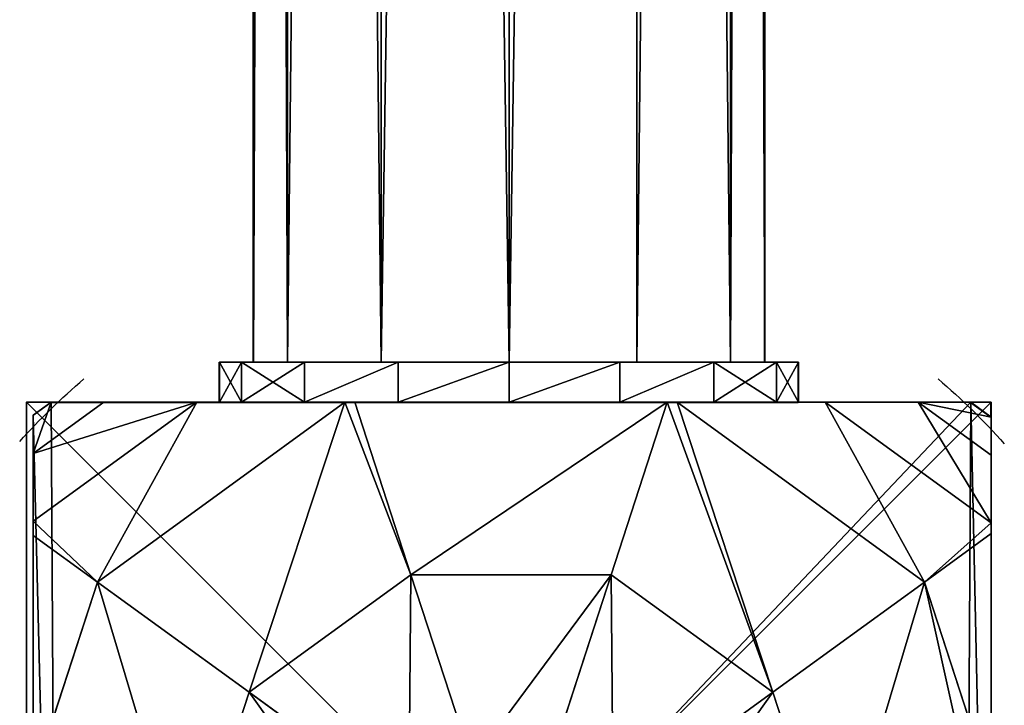
# Model space of a CAD drawing. Units: centimetres. Extents: x -462 to 463, y -196 to 193.
# Drawn here: x -310 to -301, y -40 to -34 of the extents above; entities that cross this region are included whole.
import ezdxf

# ---------------------------------------------------------------- set-up
doc = ezdxf.new("R2010")
doc.units = ezdxf.units.CM
doc.header["$LTSCALE"] = 2.54
doc.layers.get('0').update_dxf_attribs({"true_color": 0xffffff})
doc.layers.add('C11', color=7, linetype='Continuous', true_color=0x664400)
doc.layers.add('VP-EQ', color=7, linetype='Continuous', true_color=0x8a3492)

# ---------------------------------------------------------------- blocks, each defined once
blk = doc.blocks.new('Grupuj_18')
at = {"color": 0}
for p, q in [((0, 4.8, 12.6), (0, 4.8, 2.4)), ((0.5, 4.8, 2.4), (0, 4.8, 2.4)), ((0, 4.8, 12.6), (0, 4.8, 2.4)), ((0.5, 4.8, 12.6), (0, 4.8, 12.6)), ((0.5, 4.8, 2.4), (0, 4.8, 2.4)), ((0.5, 4.8, 12.6), (0, 4.8, 12.6)), ((0.5, 4.8, 12.6), (0.5, 4.8, 2.4)), ((0.5, 4.8, 12.6), (0.5, 4.8, 2.4)), ((0.5, 4.6173, 1.4816), (0, 4.6173, 1.4816)), ((0.5, 4.6173, 1.4816), (0, 4.6173, 1.4816)), ((0.5, 4.6173, 13.5184), (0, 4.6173, 13.5184)), ((0.5, 4.6173, 13.5184), (0, 4.6173, 13.5184)), ((0.5, 4.0971, 0.7029), (0, 4.0971, 0.7029)), ((0.5, 4.0971, 14.2971), (0, 4.0971, 14.2971)), ((0.5, 4.0971, 0.7029), (0, 4.0971, 0.7029)), ((0.5, 4.0971, 14.2971), (0, 4.0971, 14.2971)), ((0.5, 3.3184, 0.1827), (0, 3.3184, 0.1827)), ((0.5, 3.3184, 14.8173), (0, 3.3184, 14.8173)), ((0.5, 3.3184, 0.1827), (0, 3.3184, 0.1827)), ((0.5, 3.3184, 14.8173), (0, 3.3184, 14.8173)), ((0.5, 2.4), (0, 2.4)), ((0.5, 2.4, 15), (0, 2.4, 15)), ((0.5, 2.4), (0, 2.4)), ((0.5, 2.4, 15), (0, 2.4, 15)), ((0.5, 1.4816, 0.1827), (0, 1.4816, 0.1827)), ((0.5, 1.4816, 14.8173), (0, 1.4816, 14.8173)), ((0.5, 1.4816, 0.1827), (0, 1.4816, 0.1827)), ((0.5, 1.4816, 14.8173), (0, 1.4816, 14.8173)), ((0.5, 0.7029, 0.7029), (0, 0.7029, 0.7029)), ((0.5, 0.7029, 14.2971), (0, 0.7029, 14.2971)), ((0.5, 0.7029, 14.2971), (0, 0.7029, 14.2971)), ((0.5, 0.7029, 0.7029), (0, 0.7029, 0.7029)), ((0.5, 0.1827, 13.5184), (0, 0.1827, 13.5184)), ((0.5, 0.1827, 1.4816), (0, 0.1827, 1.4816)), ((0.5, 0.1827, 13.5184), (0, 0.1827, 13.5184)), ((0.5, 0.1827, 1.4816), (0, 0.1827, 1.4816)), ((0, 0, 12.6), (0, 0, 2.4)), ((0.5, 0, 12.6), (0, 0, 12.6)), ((0, 0, 12.6), (0, 0, 2.4)), ((0.5, 0, 2.4), (0, 0, 2.4)), ((0.5, 0, 12.6), (0, 0, 12.6)), ((0.5, 0, 2.4), (0, 0, 2.4)), ((0.5, 0, 12.6), (0.5, 0, 2.4)), ((0.5, 0, 12.6), (0.5, 0, 2.4))]:
    blk.add_line(p, q, dxfattribs=at)
at = {"color": 0, "extrusion": (1, -3.00796e-14, -2.26196e-28)}
blk.add_arc((2.4, 2.4), 2.4, 180, 0, dxfattribs=at)
blk.add_arc((2.4, 2.4), 2.4, 180, 0, dxfattribs=at)
blk.add_arc((2.4, 2.4), 2.4, 180, 0, dxfattribs=at)
blk.add_arc((2.4, 2.4), 2.4, 180, 0, dxfattribs=at)
blk.add_arc((2.4, 2.4), 2.4, 180, 0, dxfattribs=at)
blk.add_arc((2.4, 2.4), 2.4, 180, 0, dxfattribs=at)
blk.add_arc((2.4, 2.4), 2.4, 180, 0, dxfattribs=at)
blk.add_arc((2.4, 2.4), 2.4, 180, 0, dxfattribs=at)
blk.add_arc((2.4, 2.4), 2.4, 180, 0, dxfattribs=at)
at = {"color": 0, "extrusion": (-1, 3.00796e-14, -2.26196e-28)}
blk.add_arc((-2.4, 12.6), 2.4, 0, 180, dxfattribs=at)
blk.add_arc((-2.4, 12.6), 2.4, 0, 180, dxfattribs=at)
blk.add_arc((-2.4, 12.6), 2.4, 0, 180, dxfattribs=at)
blk.add_arc((-2.4, 12.6), 2.4, 0, 180, dxfattribs=at)
blk.add_arc((-2.4, 12.6), 2.4, 0, 180, dxfattribs=at)
blk.add_arc((-2.4, 12.6), 2.4, 0, 180, dxfattribs=at)
blk.add_arc((-2.4, 12.6), 2.4, 0, 180, dxfattribs=at)
blk.add_arc((-2.4, 12.6), 2.4, 0, 180, dxfattribs=at)
blk.add_arc((-2.4, 12.6), 2.4, 0, 180, dxfattribs=at)
at = {"color": 0, "extrusion": (1, -3.75996e-14, -2.26196e-28)}
blk.add_arc((2.4, 2.4, 0.5), 2.4, 180, 0, dxfattribs=at)
blk.add_arc((2.4, 2.4, 0.5), 2.4, 180, 0, dxfattribs=at)
blk.add_arc((2.4, 2.4, 0.5), 2.4, 180, 0, dxfattribs=at)
blk.add_arc((2.4, 2.4, 0.5), 2.4, 180, 0, dxfattribs=at)
blk.add_arc((2.4, 2.4, 0.5), 2.4, 180, 0, dxfattribs=at)
blk.add_arc((2.4, 2.4, 0.5), 2.4, 180, 0, dxfattribs=at)
blk.add_arc((2.4, 2.4, 0.5), 2.4, 180, 0, dxfattribs=at)
blk.add_arc((2.4, 2.4, 0.5), 2.4, 180, 0, dxfattribs=at)
blk.add_arc((2.4, 2.4, 0.5), 2.4, 180, 0, dxfattribs=at)
at = {"color": 0, "extrusion": (-1, 3.75996e-14, -2.26196e-28)}
blk.add_arc((-2.4, 12.6, -0.5), 2.4, 0, 180, dxfattribs=at)
blk.add_arc((-2.4, 12.6, -0.5), 2.4, 0, 180, dxfattribs=at)
blk.add_arc((-2.4, 12.6, -0.5), 2.4, 0, 180, dxfattribs=at)
blk.add_arc((-2.4, 12.6, -0.5), 2.4, 0, 180, dxfattribs=at)
blk.add_arc((-2.4, 12.6, -0.5), 2.4, 0, 180, dxfattribs=at)
blk.add_arc((-2.4, 12.6, -0.5), 2.4, 0, 180, dxfattribs=at)
blk.add_arc((-2.4, 12.6, -0.5), 2.4, 0, 180, dxfattribs=at)
blk.add_arc((-2.4, 12.6, -0.5), 2.4, 0, 180, dxfattribs=at)
blk.add_arc((-2.4, 12.6, -0.5), 2.4, 0, 180, dxfattribs=at)
at = {"color": 0}
mesh = blk.add_polyface(dxfattribs=at)
corners = [(0, 0.1827, 13.5184), (0, 0, 2.4), (0, 0, 12.6), (0, 0.1827, 1.4816), (0, 0.7029, 14.2971), (0, 0.7029, 0.7029), (0, 1.4816, 14.8173), (0, 1.4816, 0.1827), (0, 2.4, 15), (0, 2.4), (0, 3.3184, 14.8173), (0, 3.3184, 0.1827), (0, 4.0971, 14.2971), (0, 4.0971, 0.7029), (0, 4.6173, 13.5184), (0, 4.6173, 1.4816), (0, 4.8, 12.6), (0, 4.8, 2.4)]
mesh.append_faces([[corners[k] for k in face] for face in [(0, 1, 2), (15, 16, 17)]], dxfattribs={"vtx0": -1, "color": 0})
mesh.append_faces([[corners[k] for k in face] for face in [(1, 0, 3), (3, 4, 5), (5, 6, 7), (7, 8, 9), (9, 10, 11), (11, 12, 13), (13, 14, 15)]], dxfattribs={"vtx0": -1, "vtx1": -1, "color": 0})
mesh.append_faces([[corners[k] for k in face] for face in [(3, 0, 4), (5, 4, 6), (7, 6, 8), (9, 8, 10), (11, 10, 12), (13, 12, 14), (15, 14, 16)]], dxfattribs={"vtx0": -1, "vtx2": -1, "color": 0})
mesh = blk.add_polyface(dxfattribs=at)
corners = [(0, 4.8, 12.6), (0.5, 4.8, 2.4), (0, 4.8, 2.4), (0.5, 4.8, 12.6)]
mesh.append_faces([[corners[k] for k in face] for face in [(0, 1, 2), (1, 0, 3)]], dxfattribs={"vtx0": -1, "color": 0})
mesh = blk.add_polyface(dxfattribs=at)
corners = [(0, 4.8, 2.4), (0.5, 4.6173, 1.4816), (0, 4.6173, 1.4816), (0.5, 4.8, 2.4)]
mesh.append_faces([[corners[k] for k in face] for face in [(0, 1, 2), (1, 0, 3)]], dxfattribs={"vtx0": -1, "color": 0})
mesh = blk.add_polyface(dxfattribs=at)
corners = [(0, 4.6173, 13.5184), (0.5, 4.8, 12.6), (0, 4.8, 12.6), (0.5, 4.6173, 13.5184)]
mesh.append_faces([[corners[k] for k in face] for face in [(0, 1, 2), (1, 0, 3)]], dxfattribs={"vtx0": -1, "color": 0})
mesh = blk.add_polyface(dxfattribs=at)
corners = [(0.5, 0.1827, 1.4816), (0.5, 0, 12.6), (0.5, 0, 2.4), (0.5, 0.1827, 13.5184), (0.5, 0.7029, 0.7029), (0.5, 0.7029, 14.2971), (0.5, 1.4816, 0.1827), (0.5, 1.4816, 14.8173), (0.5, 2.4), (0.5, 2.4, 15), (0.5, 3.3184, 0.1827), (0.5, 3.3184, 14.8173), (0.5, 4.0971, 0.7029), (0.5, 4.0971, 14.2971), (0.5, 4.6173, 1.4816), (0.5, 4.6173, 13.5184), (0.5, 4.8, 2.4), (0.5, 4.8, 12.6)]
mesh.append_faces([[corners[k] for k in face] for face in [(0, 1, 2), (15, 16, 17)]], dxfattribs={"vtx0": -1, "color": 0})
mesh.append_faces([[corners[k] for k in face] for face in [(1, 0, 3), (3, 4, 5), (5, 6, 7), (7, 8, 9), (9, 10, 11), (11, 12, 13), (13, 14, 15)]], dxfattribs={"vtx0": -1, "vtx1": -1, "color": 0})
mesh.append_faces([[corners[k] for k in face] for face in [(3, 0, 4), (5, 4, 6), (7, 6, 8), (9, 8, 10), (11, 10, 12), (13, 12, 14), (15, 14, 16)]], dxfattribs={"vtx0": -1, "vtx2": -1, "color": 0})
mesh = blk.add_polyface(dxfattribs=at)
corners = [(0, 4.6173, 1.4816), (0.5, 4.0971, 0.7029), (0, 4.0971, 0.7029), (0.5, 4.6173, 1.4816)]
mesh.append_faces([[corners[k] for k in face] for face in [(0, 1, 2), (1, 0, 3)]], dxfattribs={"vtx0": -1, "color": 0})
mesh = blk.add_polyface(dxfattribs=at)
corners = [(0, 4.0971, 14.2971), (0.5, 4.6173, 13.5184), (0, 4.6173, 13.5184), (0.5, 4.0971, 14.2971)]
mesh.append_faces([[corners[k] for k in face] for face in [(0, 1, 2), (1, 0, 3)]], dxfattribs={"vtx0": -1, "color": 0})
mesh = blk.add_polyface(dxfattribs=at)
corners = [(0, 4.0971, 0.7029), (0.5, 3.3184, 0.1827), (0, 3.3184, 0.1827), (0.5, 4.0971, 0.7029)]
mesh.append_faces([[corners[k] for k in face] for face in [(0, 1, 2), (1, 0, 3)]], dxfattribs={"vtx0": -1, "color": 0})
mesh = blk.add_polyface(dxfattribs=at)
corners = [(0.5, 3.3184, 14.8173), (0, 4.0971, 14.2971), (0, 3.3184, 14.8173), (0.5, 4.0971, 14.2971)]
mesh.append_faces([[corners[k] for k in face] for face in [(0, 1, 2), (1, 0, 3)]], dxfattribs={"vtx0": -1, "color": 0})
mesh = blk.add_polyface(dxfattribs=at)
corners = [(0, 3.3184, 0.1827), (0.5, 2.4), (0, 2.4), (0.5, 3.3184, 0.1827)]
mesh.append_faces([[corners[k] for k in face] for face in [(0, 1, 2), (1, 0, 3)]], dxfattribs={"vtx0": -1, "color": 0})
mesh = blk.add_polyface(dxfattribs=at)
corners = [(0.5, 2.4, 15), (0, 3.3184, 14.8173), (0, 2.4, 15), (0.5, 3.3184, 14.8173)]
mesh.append_faces([[corners[k] for k in face] for face in [(0, 1, 2), (1, 0, 3)]], dxfattribs={"vtx0": -1, "color": 0})
mesh = blk.add_polyface(dxfattribs=at)
corners = [(0.5, 1.4816, 14.8173), (0, 2.4, 15), (0, 1.4816, 14.8173), (0.5, 2.4, 15)]
mesh.append_faces([[corners[k] for k in face] for face in [(0, 1, 2), (1, 0, 3)]], dxfattribs={"vtx0": -1, "color": 0})
mesh = blk.add_polyface(dxfattribs=at)
corners = [(0, 2.4), (0.5, 1.4816, 0.1827), (0, 1.4816, 0.1827), (0.5, 2.4)]
mesh.append_faces([[corners[k] for k in face] for face in [(0, 1, 2), (1, 0, 3)]], dxfattribs={"vtx0": -1, "color": 0})
mesh = blk.add_polyface(dxfattribs=at)
corners = [(0, 1.4816, 0.1827), (0.5, 0.7029, 0.7029), (0, 0.7029, 0.7029), (0.5, 1.4816, 0.1827)]
mesh.append_faces([[corners[k] for k in face] for face in [(0, 1, 2), (1, 0, 3)]], dxfattribs={"vtx0": -1, "color": 0})
mesh = blk.add_polyface(dxfattribs=at)
corners = [(0.5, 0.7029, 14.2971), (0, 1.4816, 14.8173), (0, 0.7029, 14.2971), (0.5, 1.4816, 14.8173)]
mesh.append_faces([[corners[k] for k in face] for face in [(0, 1, 2), (1, 0, 3)]], dxfattribs={"vtx0": -1, "color": 0})
mesh = blk.add_polyface(dxfattribs=at)
corners = [(0.5, 0.7029, 14.2971), (0, 0.1827, 13.5184), (0.5, 0.1827, 13.5184), (0, 0.7029, 14.2971)]
mesh.append_faces([[corners[k] for k in face] for face in [(0, 1, 2), (1, 0, 3)]], dxfattribs={"vtx0": -1, "color": 0})
mesh = blk.add_polyface(dxfattribs=at)
corners = [(0.5, 0.1827, 1.4816), (0, 0.7029, 0.7029), (0.5, 0.7029, 0.7029), (0, 0.1827, 1.4816)]
mesh.append_faces([[corners[k] for k in face] for face in [(0, 1, 2), (1, 0, 3)]], dxfattribs={"vtx0": -1, "color": 0})
mesh = blk.add_polyface(dxfattribs=at)
corners = [(0.5, 0.1827, 13.5184), (0, 0, 12.6), (0.5, 0, 12.6), (0, 0.1827, 13.5184)]
mesh.append_faces([[corners[k] for k in face] for face in [(0, 1, 2), (1, 0, 3)]], dxfattribs={"vtx0": -1, "color": 0})
mesh = blk.add_polyface(dxfattribs=at)
corners = [(0.5, 0, 2.4), (0, 0.1827, 1.4816), (0.5, 0.1827, 1.4816), (0, 0, 2.4)]
mesh.append_faces([[corners[k] for k in face] for face in [(0, 1, 2), (1, 0, 3)]], dxfattribs={"vtx0": -1, "color": 0})
mesh = blk.add_polyface(dxfattribs=at)
corners = [(0.5, 0, 12.6), (0, 0, 2.4), (0.5, 0, 2.4), (0, 0, 12.6)]
mesh.append_faces([[corners[k] for k in face] for face in [(0, 1, 2), (1, 0, 3)]], dxfattribs={"vtx0": -1, "color": 0})
blk = doc.blocks.new('Komponent_6')
at = {"color": 0}
blk.add_blockref('Grupuj_18', (0, 0), dxfattribs=at)
blk = doc.blocks.new('Grupuj_20')
at = {"color": 0}
for p, q in [((224.4, 4.24, 2.12), (45.3405, 4.24, 2.12)), ((224.4, 4.24, 2.12), (45.3405, 4.24, 2.12)), ((224.4, 3.956, 1.06), (45.3405, 3.956, 1.06)), ((224.4, 3.956, 1.06), (45.3405, 3.956, 1.06)), ((224.4, 3.956, 3.18), (45.3405, 3.956, 3.18)), ((224.4, 3.956, 3.18), (45.3405, 3.956, 3.18)), ((224.4, 3.18, 0.284), (45.3405, 3.18, 0.284)), ((224.4, 3.18, 0.284), (45.3405, 3.18, 0.284)), ((224.4, 3.18, 3.956), (45.3405, 3.18, 3.956)), ((224.4, 3.18, 3.956), (45.3405, 3.18, 3.956)), ((224.4, 2.12, 4.24), (45.3405, 2.12, 4.24)), ((224.4, 2.12), (45.3405, 2.12)), ((224.4, 2.12), (45.3405, 2.12)), ((224.4, 2.12, 4.24), (45.3405, 2.12, 4.24)), ((224.4, 1.06, 3.956), (45.3405, 1.06, 3.956)), ((224.4, 1.06, 3.956), (45.3405, 1.06, 3.956)), ((224.4, 1.06, 0.284), (45.3405, 1.06, 0.284)), ((224.4, 1.06, 0.284), (45.3405, 1.06, 0.284)), ((224.4, 0.284, 3.18), (45.3405, 0.284, 3.18)), ((224.4, 0.284, 3.18), (45.3405, 0.284, 3.18)), ((224.4, 0.284, 1.06), (45.3405, 0.284, 1.06)), ((224.4, 0.284, 1.06), (45.3405, 0.284, 1.06)), ((224.4, 0, 2.12), (45.3405, 0, 2.12)), ((224.4, 0, 2.12), (45.3405, 0, 2.12))]:
    blk.add_line(p, q, dxfattribs=at)
at = {"color": 0, "extrusion": (1, -3.40524e-14, 0)}
blk.add_circle((2.12, 2.12, 45.3405), 2.12, dxfattribs=at)
blk.add_circle((2.12, 2.12, 45.3405), 2.12, dxfattribs=at)
blk.add_circle((2.12, 2.12, 45.3405), 2.12, dxfattribs=at)
blk.add_circle((2.12, 2.12, 45.3405), 2.12, dxfattribs=at)
blk.add_circle((2.12, 2.12, 45.3405), 2.12, dxfattribs=at)
blk.add_circle((2.12, 2.12, 45.3405), 2.12, dxfattribs=at)
blk.add_circle((2.12, 2.12, 45.3405), 2.12, dxfattribs=at)
blk.add_circle((2.12, 2.12, 45.3405), 2.12, dxfattribs=at)
blk.add_circle((2.12, 2.12, 45.3405), 2.12, dxfattribs=at)
blk.add_circle((2.12, 2.12, 45.3405), 2.12, dxfattribs=at)
blk.add_circle((2.12, 2.12, 45.3405), 2.12, dxfattribs=at)
blk.add_circle((2.12, 2.12, 45.3405), 2.12, dxfattribs=at)
blk.add_circle((2.12, 2.12, 45.3405), 2.12, dxfattribs=at)
at = {"color": 0}
mesh = blk.add_polyface(dxfattribs=at)
corners = [(45.3405, 0.284, 3.18), (45.3405, 0.284, 1.06), (45.3405, 0, 2.12), (45.3405, 1.06, 3.956), (45.3405, 1.06, 0.284), (45.3405, 2.12, 4.24), (45.3405, 2.12), (45.3405, 3.18, 3.956), (45.3405, 3.18, 0.284), (45.3405, 3.956, 3.18), (45.3405, 3.956, 1.06), (45.3405, 4.24, 2.12)]
mesh.append_faces([[corners[k] for k in face] for face in [(0, 1, 2), (10, 9, 11)]], dxfattribs={"vtx0": -1, "color": 0})
mesh.append_faces([[corners[k] for k in face] for face in [(1, 3, 4), (4, 5, 6), (6, 7, 8), (8, 9, 10)]], dxfattribs={"vtx0": -1, "vtx1": -1, "color": 0})
mesh.append_faces([[corners[k] for k in face] for face in [(1, 0, 3), (4, 3, 5), (6, 5, 7), (8, 7, 9)]], dxfattribs={"vtx0": -1, "vtx2": -1, "color": 0})
mesh = blk.add_polyface(dxfattribs=at)
corners = [(45.3405, 4.24, 2.12), (224.4, 3.956, 1.06), (45.3405, 3.956, 1.06), (224.4, 4.24, 2.12)]
mesh.append_faces([[corners[k] for k in face] for face in [(0, 1, 2), (1, 0, 3)]], dxfattribs={"vtx0": -1, "color": 0})
mesh = blk.add_polyface(dxfattribs=at)
corners = [(45.3405, 3.956, 3.18), (224.4, 4.24, 2.12), (45.3405, 4.24, 2.12), (224.4, 3.956, 3.18)]
mesh.append_faces([[corners[k] for k in face] for face in [(0, 1, 2), (1, 0, 3)]], dxfattribs={"vtx0": -1, "color": 0})
mesh = blk.add_polyface(dxfattribs=at)
corners = [(45.3405, 3.956, 1.06), (224.4, 3.18, 0.284), (45.3405, 3.18, 0.284), (224.4, 3.956, 1.06)]
mesh.append_faces([[corners[k] for k in face] for face in [(0, 1, 2), (1, 0, 3)]], dxfattribs={"vtx0": -1, "color": 0})
mesh = blk.add_polyface(dxfattribs=at)
corners = [(45.3405, 3.18, 3.956), (224.4, 3.956, 3.18), (45.3405, 3.956, 3.18), (224.4, 3.18, 3.956)]
mesh.append_faces([[corners[k] for k in face] for face in [(0, 1, 2), (1, 0, 3)]], dxfattribs={"vtx0": -1, "color": 0})
mesh = blk.add_polyface(dxfattribs=at)
corners = [(224.4, 3.18, 0.284), (45.3405, 2.12), (45.3405, 3.18, 0.284), (224.4, 2.12)]
mesh.append_faces([[corners[k] for k in face] for face in [(0, 1, 2), (1, 0, 3)]], dxfattribs={"vtx0": -1, "color": 0})
mesh = blk.add_polyface(dxfattribs=at)
corners = [(224.4, 2.12, 4.24), (45.3405, 3.18, 3.956), (45.3405, 2.12, 4.24), (224.4, 3.18, 3.956)]
mesh.append_faces([[corners[k] for k in face] for face in [(0, 1, 2), (1, 0, 3)]], dxfattribs={"vtx0": -1, "color": 0})
mesh = blk.add_polyface(dxfattribs=at)
corners = [(224.4, 1.06, 3.956), (45.3405, 2.12, 4.24), (45.3405, 1.06, 3.956), (224.4, 2.12, 4.24)]
mesh.append_faces([[corners[k] for k in face] for face in [(0, 1, 2), (1, 0, 3)]], dxfattribs={"vtx0": -1, "color": 0})
mesh = blk.add_polyface(dxfattribs=at)
corners = [(45.3405, 2.12), (224.4, 1.06, 0.284), (45.3405, 1.06, 0.284), (224.4, 2.12)]
mesh.append_faces([[corners[k] for k in face] for face in [(0, 1, 2), (1, 0, 3)]], dxfattribs={"vtx0": -1, "color": 0})
mesh = blk.add_polyface(dxfattribs=at)
corners = [(224.4, 1.06, 3.956), (45.3405, 0.284, 3.18), (224.4, 0.284, 3.18), (45.3405, 1.06, 3.956)]
mesh.append_faces([[corners[k] for k in face] for face in [(0, 1, 2), (1, 0, 3)]], dxfattribs={"vtx0": -1, "color": 0})
mesh = blk.add_polyface(dxfattribs=at)
corners = [(224.4, 0.284, 1.06), (45.3405, 1.06, 0.284), (224.4, 1.06, 0.284), (45.3405, 0.284, 1.06)]
mesh.append_faces([[corners[k] for k in face] for face in [(0, 1, 2), (1, 0, 3)]], dxfattribs={"vtx0": -1, "color": 0})
mesh = blk.add_polyface(dxfattribs=at)
corners = [(224.4, 0.284, 3.18), (45.3405, 0, 2.12), (224.4, 0, 2.12), (45.3405, 0.284, 3.18)]
mesh.append_faces([[corners[k] for k in face] for face in [(0, 1, 2), (1, 0, 3)]], dxfattribs={"vtx0": -1, "color": 0})
mesh = blk.add_polyface(dxfattribs=at)
corners = [(224.4, 0, 2.12), (45.3405, 0.284, 1.06), (224.4, 0.284, 1.06), (45.3405, 0, 2.12)]
mesh.append_faces([[corners[k] for k in face] for face in [(0, 1, 2), (1, 0, 3)]], dxfattribs={"vtx0": -1, "color": 0})
blk = doc.blocks.new('Komponent_15')
at = {"color": 0, "rotation": 180.0000000000057}
blk.add_blockref('Komponent_6', (27.575, 4.8), dxfattribs=at)
at = {"color": 0, "xscale": 0.5971479613700396, "rotation": 360}
blk.add_blockref('Grupuj_20', (0.5, 0.28, 5.38), dxfattribs=at)
blk = doc.blocks.new('Grupuj_16')
at = {"color": 0}
for p, q in [((1.3572, 8, 3.6149), (0, 7.0139, 3.6149)), ((0, 7.892), (0.1487, 8)), ((0, 7.892, 2.42), (0.1487, 8, 2.42)), ((0, 7.892, 2.42), (0.1487, 8, 2.42)), ((1.3572, 8, 3.6149), (0, 7.0139, 3.6149)), ((0, 7.892), (0.1487, 8)), ((0.1487, 8, 2.42), (0.1487, 8)), ((0.5849, 8, 3.0059), (0.1487, 8, 2.42)), ((0.1487, 8), (7.777, 8)), ((0.1487, 8, 2.42), (0.1487, 8)), ((0.5849, 8, 3.0059), (0.1487, 8, 2.42)), ((0.1487, 8), (7.777, 8)), ((2.5839, 8, 4.4345), (0.5325, 6.5095, 4.4345)), ((2.5839, 8, 4.4345), (0.5325, 6.5095, 4.4345)), ((1.3572, 8, 3.6149), (0.5849, 8, 3.0059)), ((1.3572, 8, 3.6149), (0.5849, 8, 3.0059)), ((2.5839, 8, 4.4345), (1.3572, 8, 3.6149)), ((2.5839, 8, 4.4345), (1.3572, 8, 3.6149)), ((2.6688, 8, 4.4609), (2.5839, 8, 4.4345)), ((2.6688, 8, 4.4609), (2.5839, 8, 4.4345)), ((2.6688, 8, 4.4609), (3.1334, 6.5701, 5.217)), ((5.257, 8, 4.4609), (2.6688, 8, 4.4609)), ((5.257, 8, 4.4609), (2.6688, 8, 4.4609)), ((2.6688, 8, 4.4609), (3.1334, 6.5701, 5.217)), ((5.257, 8, 4.4609), (4.7923, 6.5701, 5.217)), ((5.257, 8, 4.4609), (4.7923, 6.5701, 5.217)), ((5.3418, 8, 4.4345), (5.257, 8, 4.4609)), ((5.3418, 8, 4.4345), (5.257, 8, 4.4609)), ((7.3933, 6.5095, 4.4345), (5.3418, 8, 4.4345)), ((6.5685, 8, 3.6149), (5.3418, 8, 4.4345)), ((6.5685, 8, 3.6149), (5.3418, 8, 4.4345)), ((7.3933, 6.5095, 4.4345), (5.3418, 8, 4.4345)), ((7.3408, 8, 3.0059), (6.5685, 8, 3.6149)), ((7.9457, 6.9995, 3.6149), (6.5685, 8, 3.6149)), ((7.3408, 8, 3.0059), (6.5685, 8, 3.6149)), ((7.9457, 6.9995, 3.6149), (6.5685, 8, 3.6149)), ((7.777, 8, 2.42), (7.3408, 8, 3.0059)), ((7.777, 8, 2.42), (7.3408, 8, 3.0059)), ((7.777, 8), (7.9457, 7.8775)), ((7.777, 8), (7.777, 8, 2.42)), ((7.777, 8, 2.42), (7.9457, 7.8775, 2.42)), ((7.777, 8), (7.777, 8, 2.42)), ((7.777, 8, 2.42), (7.9457, 7.8775, 2.42)), ((7.777, 8), (7.9457, 7.8775)), ((0, 7.892), (0, 7.892, 2.42)), ((0, 7.892, 2.42), (0, 7.575, 3.0059)), ((0, 0.1425), (0, 7.892)), ((0, 7.892, 2.42), (0, 7.575, 3.0059)), ((0, 7.892), (0, 7.892, 2.42)), ((0, 0.1425), (0, 7.892)), ((7.9457, 7.8775, 2.42), (7.9457, 7.8775)), ((7.9457, 7.5606, 3.0059), (7.9457, 7.8775, 2.42)), ((7.9457, 7.8775), (7.9457, 0.1569)), ((7.9457, 7.8775, 2.42), (7.9457, 7.8775)), ((7.9457, 7.5606, 3.0059), (7.9457, 7.8775, 2.42)), ((7.9457, 7.8775), (7.9457, 0.1569)), ((0, 7.575, 3.0059), (0, 7.0139, 3.6149)), ((0, 7.575, 3.0059), (0, 7.0139, 3.6149)), ((7.9457, 6.9995, 3.6149), (7.9457, 7.5606, 3.0059)), ((7.9457, 6.9995, 3.6149), (7.9457, 7.5606, 3.0059)), ((0, 7.0139, 3.6149), (0, 6.8964, 3.723)), ((0, 7.0139, 3.6149), (0, 6.8964, 3.723)), ((7.9457, 6.9109, 3.6964), (7.9457, 6.9995, 3.6149)), ((7.9457, 6.9109, 3.6964), (7.9457, 6.9995, 3.6149)), ((0, 6.8964, 3.723), (0.5325, 6.5095, 4.4345)), ((0, 6.8964, 3.723), (0.5325, 6.5095, 4.4345)), ((0, 6.8964, 3.723), (0, 4.8707, 4.4345)), ((0, 6.8964, 3.723), (0, 4.8707, 4.4345)), ((7.9457, 6.9109, 3.6964), (7.3933, 6.5095, 4.4345)), ((7.9457, 6.9109, 3.6964), (7.3933, 6.5095, 4.4345)), ((7.9457, 4.8094, 4.4345), (7.9457, 6.9109, 3.6964)), ((7.9457, 4.8094, 4.4345), (7.9457, 6.9109, 3.6964)), ((1.7913, 5.595, 5.217), (3.1334, 6.5701, 5.217)), ((1.7913, 5.595, 5.217), (3.1334, 6.5701, 5.217)), ((3.1334, 6.5701, 5.217), (3.6395, 5.0125, 5.6976)), ((3.1334, 6.5701, 5.217), (4.7923, 6.5701, 5.217)), ((3.1334, 6.5701, 5.217), (4.7923, 6.5701, 5.217)), ((3.1334, 6.5701, 5.217), (3.6395, 5.0125, 5.6976)), ((4.7923, 6.5701, 5.217), (4.2863, 5.0125, 5.6976)), ((4.7923, 6.5701, 5.217), (4.2863, 5.0125, 5.6976)), ((4.7923, 6.5701, 5.217), (6.1345, 5.595, 5.217)), ((4.7923, 6.5701, 5.217), (6.1345, 5.595, 5.217)), ((0.5325, 6.5095, 4.4345), (0, 4.8707, 4.4345)), ((0.5325, 6.5095, 4.4345), (0, 4.8707, 4.4345)), ((0.5325, 6.5095, 4.4345), (1.7913, 5.595, 5.217)), ((0.5325, 6.5095, 4.4345), (1.7913, 5.595, 5.217)), ((7.3933, 6.5095, 4.4345), (6.1345, 5.595, 5.217)), ((7.3933, 6.5095, 4.4345), (6.1345, 5.595, 5.217)), ((7.9457, 4.8094, 4.4345), (7.3933, 6.5095, 4.4345)), ((7.9457, 4.8094, 4.4345), (7.3933, 6.5095, 4.4345)), ((1.2786, 4.0172, 5.217), (1.7913, 5.595, 5.217)), ((1.2786, 4.0172, 5.217), (1.7913, 5.595, 5.217)), ((1.7913, 5.595, 5.217), (3.1162, 4.6323, 5.6976)), ((1.7913, 5.595, 5.217), (3.1162, 4.6323, 5.6976)), ((6.1345, 5.595, 5.217), (4.8095, 4.6323, 5.6976)), ((6.1345, 5.595, 5.217), (4.8095, 4.6323, 5.6976)), ((6.1345, 5.595, 5.217), (6.6471, 4.0172, 5.217)), ((6.1345, 5.595, 5.217), (6.6471, 4.0172, 5.217))]:
    blk.add_line(p, q, dxfattribs=at)
at = {"color": 0, "extrusion": (1.26161e-13, 3.90699e-14, -1)}
blk.add_arc((-3.9629, 4.0172, -3.0059), 5.4757, 41.91723, 49.69751, dxfattribs=at)
blk.add_arc((-3.9629, 4.0172, -3.0059), 5.4757, 41.91723, 49.69751, dxfattribs=at)
at = {"color": 0, "extrusion": (9.72909e-14, -1.2783e-13, -1)}
blk.add_arc((-3.9629, 4.0172, -3.0059), 5.4757, 130.30249, 138.34164, dxfattribs=at)
blk.add_arc((-3.9629, 4.0172, -3.0059), 5.4757, 130.30249, 138.34164, dxfattribs=at)
at = {"color": 0}
mesh = blk.add_polyface(dxfattribs=at)
corners = [(0.5325, 6.5095, 4.4345), (0, 7.0139, 3.6149), (0, 6.8964, 3.723), (1.3572, 8, 3.6149), (2.5839, 8, 4.4345)]
mesh.append_faces([[corners[k] for k in face] for face in [(0, 1, 2), (3, 0, 4)]], dxfattribs={"vtx0": -1, "color": 0})
mesh.append_faces([[corners[k] for k in face] for face in [(1, 0, 3)]], dxfattribs={"vtx0": -1, "vtx1": -1, "color": 0})
mesh = blk.add_polyface(dxfattribs=at)
corners = [(0, 7.892, 2.42), (0.1487, 8), (0, 7.892), (0.1487, 8, 2.42)]
mesh.append_faces([[corners[k] for k in face] for face in [(0, 1, 2), (1, 0, 3)]], dxfattribs={"vtx0": -1, "color": 0})
mesh = blk.add_polyface(dxfattribs=at)
corners = [(0, 7.575, 3.0059), (0.1487, 8, 2.42), (0, 7.892, 2.42), (0.5849, 8, 3.0059)]
mesh.append_faces([[corners[k] for k in face] for face in [(0, 1, 2), (1, 0, 3)]], dxfattribs={"vtx0": -1, "color": 0})
mesh = blk.add_polyface(dxfattribs=at)
corners = [(0, 7.575, 3.0059), (1.3572, 8, 3.6149), (0.5849, 8, 3.0059), (0, 7.0139, 3.6149)]
mesh.append_faces([[corners[k] for k in face] for face in [(0, 1, 2), (1, 0, 3)]], dxfattribs={"vtx0": -1, "color": 0})
mesh = blk.add_polyface(dxfattribs=at)
corners = [(0, 7.892), (0.1961, 0), (0, 0.1425), (0.1487, 8), (7.777, 8), (7.7297, 0), (7.9457, 0.1569), (7.9457, 7.8775)]
mesh.append_faces([[corners[k] for k in face] for face in [(0, 1, 2), (6, 4, 7)]], dxfattribs={"vtx0": -1, "color": 0})
mesh.append_faces([[corners[k] for k in face] for face in [(1, 4, 5), (5, 4, 6)]], dxfattribs={"vtx0": -1, "vtx1": -1, "color": 0})
mesh.append_faces([[corners[k] for k in face] for face in [(1, 0, 3), (1, 3, 4)]], dxfattribs={"vtx0": -1, "vtx2": -1, "color": 0})
mesh = blk.add_polyface(dxfattribs=at)
corners = [(0.1487, 8), (7.777, 8, 2.42), (7.777, 8), (0.1487, 8, 2.42), (7.3408, 8, 3.0059), (0.5849, 8, 3.0059), (1.3572, 8, 3.6149), (6.5685, 8, 3.6149), (2.5839, 8, 4.4345), (5.3418, 8, 4.4345), (2.6688, 8, 4.4609), (5.257, 8, 4.4609)]
mesh.append_faces([[corners[k] for k in face] for face in [(0, 1, 2), (9, 10, 11)]], dxfattribs={"vtx0": -1, "color": 0})
mesh.append_faces([[corners[k] for k in face] for face in [(1, 3, 4), (4, 6, 7), (7, 8, 9)]], dxfattribs={"vtx0": -1, "vtx1": -1, "color": 0})
mesh.append_faces([[corners[k] for k in face] for face in [(1, 0, 3), (4, 3, 5), (4, 5, 6), (7, 6, 8), (9, 8, 10)]], dxfattribs={"vtx0": -1, "vtx2": -1, "color": 0})
mesh = blk.add_polyface(dxfattribs=at)
corners = [(1.7913, 5.595, 5.217), (2.5839, 8, 4.4345), (0.5325, 6.5095, 4.4345), (3.1334, 6.5701, 5.217), (2.6688, 8, 4.4609)]
mesh.append_faces([[corners[k] for k in face] for face in [(0, 1, 2), (1, 3, 4)]], dxfattribs={"vtx0": -1, "color": 0})
mesh.append_faces([[corners[k] for k in face] for face in [(1, 0, 3)]], dxfattribs={"vtx0": -1, "vtx2": -1, "color": 0})
mesh = blk.add_polyface(dxfattribs=at)
corners = [(3.1334, 6.5701, 5.217), (5.257, 8, 4.4609), (2.6688, 8, 4.4609), (4.7923, 6.5701, 5.217)]
mesh.append_faces([[corners[k] for k in face] for face in [(0, 1, 2), (1, 0, 3)]], dxfattribs={"vtx0": -1, "color": 0})
mesh = blk.add_polyface(dxfattribs=at)
corners = [(6.1345, 5.595, 5.217), (5.257, 8, 4.4609), (4.7923, 6.5701, 5.217), (5.3418, 8, 4.4345), (7.3933, 6.5095, 4.4345)]
mesh.append_faces([[corners[k] for k in face] for face in [(0, 1, 2), (3, 0, 4)]], dxfattribs={"vtx0": -1, "color": 0})
mesh.append_faces([[corners[k] for k in face] for face in [(1, 0, 3)]], dxfattribs={"vtx0": -1, "vtx1": -1, "color": 0})
mesh = blk.add_polyface(dxfattribs=at)
corners = [(7.3933, 6.5095, 4.4345), (6.5685, 8, 3.6149), (5.3418, 8, 4.4345), (7.9457, 6.9995, 3.6149), (7.9457, 6.9109, 3.6964)]
mesh.append_faces([[corners[k] for k in face] for face in [(0, 1, 2), (3, 0, 4)]], dxfattribs={"vtx0": -1, "color": 0})
mesh.append_faces([[corners[k] for k in face] for face in [(1, 0, 3)]], dxfattribs={"vtx0": -1, "vtx1": -1, "color": 0})
mesh = blk.add_polyface(dxfattribs=at)
corners = [(7.3408, 8, 3.0059), (7.9457, 6.9995, 3.6149), (7.9457, 7.5606, 3.0059), (6.5685, 8, 3.6149)]
mesh.append_faces([[corners[k] for k in face] for face in [(0, 1, 2), (1, 0, 3)]], dxfattribs={"vtx0": -1, "color": 0})
mesh = blk.add_polyface(dxfattribs=at)
corners = [(7.3408, 8, 3.0059), (7.9457, 7.8775, 2.42), (7.777, 8, 2.42), (7.9457, 7.5606, 3.0059)]
mesh.append_faces([[corners[k] for k in face] for face in [(0, 1, 2), (1, 0, 3)]], dxfattribs={"vtx0": -1, "color": 0})
mesh = blk.add_polyface(dxfattribs=at)
corners = [(7.777, 8, 2.42), (7.9457, 7.8775), (7.777, 8), (7.9457, 7.8775, 2.42)]
mesh.append_faces([[corners[k] for k in face] for face in [(0, 1, 2), (1, 0, 3)]], dxfattribs={"vtx0": -1, "color": 0})
mesh = blk.add_polyface(dxfattribs=at)
corners = [(0, 0.4594, 3.0059), (0, 0.1425), (0, 0.1425, 2.42), (0, 7.892), (0, 1.0205, 3.6149), (0, 1.138, 3.723), (0, 3.1637, 4.4345), (0, 4.0172, 4.574), (0, 4.8707, 4.4345), (0, 6.8964, 3.723), (0, 7.0139, 3.6149), (0, 7.575, 3.0059), (0, 7.892, 2.42)]
mesh.append_faces([[corners[k] for k in face] for face in [(0, 1, 2), (3, 11, 12)]], dxfattribs={"vtx0": -1, "color": 0})
mesh.append_faces([[corners[k] for k in face] for face in [(1, 0, 3)]], dxfattribs={"vtx0": -1, "vtx1": -1, "color": 0})
mesh.append_faces([[corners[k] for k in face] for face in [(3, 0, 4), (3, 4, 5), (3, 5, 6), (3, 6, 7), (3, 7, 8), (3, 8, 9), (3, 9, 10), (3, 10, 11)]], dxfattribs={"vtx0": -1, "vtx2": -1, "color": 0})
mesh = blk.add_polyface(dxfattribs=at)
corners = [(7.9457, 7.8775), (7.9457, 0.1569, 2.42), (7.9457, 0.1569), (7.9457, 0.4738, 3.0059), (7.9457, 1.0349, 3.6149), (7.9457, 1.1235, 3.6964), (7.9457, 3.225, 4.4345), (7.9457, 4.0172, 4.5639), (7.9457, 4.8094, 4.4345), (7.9457, 6.9109, 3.6964), (7.9457, 6.9995, 3.6149), (7.9457, 7.5606, 3.0059), (7.9457, 7.8775, 2.42)]
mesh.append_faces([[corners[k] for k in face] for face in [(0, 1, 2), (11, 0, 12)]], dxfattribs={"vtx0": -1, "color": 0})
mesh.append_faces([[corners[k] for k in face] for face in [(1, 0, 3), (3, 0, 4), (4, 0, 5), (5, 0, 6), (6, 0, 7), (7, 0, 8), (8, 0, 9), (9, 0, 10), (10, 0, 11)]], dxfattribs={"vtx0": -1, "vtx1": -1, "color": 0})
mesh = blk.add_polyface(dxfattribs=at)
corners = [(0, 6.8964, 3.723), (0, 4.8707, 4.4345), (0.5325, 6.5095, 4.4345)]
mesh.append_faces([[corners[k] for k in face] for face in [(0, 1, 2)]], dxfattribs={"color": 0})
mesh = blk.add_polyface(dxfattribs=at)
corners = [(7.9457, 6.9109, 3.6964), (7.3933, 6.5095, 4.4345), (7.9457, 4.8094, 4.4345)]
mesh.append_faces([[corners[k] for k in face] for face in [(0, 1, 2)]], dxfattribs={"color": 0})
mesh = blk.add_polyface(dxfattribs=at)
corners = [(3.1162, 4.6323, 5.6976), (3.1334, 6.5701, 5.217), (1.7913, 5.595, 5.217), (3.6395, 5.0125, 5.6976)]
mesh.append_faces([[corners[k] for k in face] for face in [(0, 1, 2), (1, 0, 3)]], dxfattribs={"vtx0": -1, "color": 0})
mesh = blk.add_polyface(dxfattribs=at)
corners = [(3.6395, 5.0125, 5.6976), (4.7923, 6.5701, 5.217), (3.1334, 6.5701, 5.217), (4.2863, 5.0125, 5.6976)]
mesh.append_faces([[corners[k] for k in face] for face in [(0, 1, 2), (1, 0, 3)]], dxfattribs={"vtx0": -1, "color": 0})
mesh = blk.add_polyface(dxfattribs=at)
corners = [(4.8095, 4.6323, 5.6976), (4.7923, 6.5701, 5.217), (4.2863, 5.0125, 5.6976), (6.1345, 5.595, 5.217)]
mesh.append_faces([[corners[k] for k in face] for face in [(0, 1, 2), (1, 0, 3)]], dxfattribs={"vtx0": -1, "color": 0})
mesh = blk.add_polyface(dxfattribs=at)
corners = [(1.2786, 4.0172, 5.217), (0, 4.8707, 4.4345), (0, 4.0172, 4.574), (0.5325, 6.5095, 4.4345), (1.7913, 5.595, 5.217)]
mesh.append_faces([[corners[k] for k in face] for face in [(0, 1, 2), (3, 0, 4)]], dxfattribs={"vtx0": -1, "color": 0})
mesh.append_faces([[corners[k] for k in face] for face in [(1, 0, 3)]], dxfattribs={"vtx0": -1, "vtx1": -1, "color": 0})
mesh = blk.add_polyface(dxfattribs=at)
corners = [(6.6471, 4.0172, 5.217), (7.3933, 6.5095, 4.4345), (6.1345, 5.595, 5.217), (7.9457, 4.0172, 4.5639), (7.9457, 4.8094, 4.4345)]
mesh.append_faces([[corners[k] for k in face] for face in [(0, 1, 2), (1, 3, 4)]], dxfattribs={"vtx0": -1, "color": 0})
mesh.append_faces([[corners[k] for k in face] for face in [(1, 0, 3)]], dxfattribs={"vtx0": -1, "vtx2": -1, "color": 0})
mesh = blk.add_polyface(dxfattribs=at)
corners = [(2.9164, 4.0172, 5.6976), (1.7913, 5.595, 5.217), (1.2786, 4.0172, 5.217), (3.1162, 4.6323, 5.6976)]
mesh.append_faces([[corners[k] for k in face] for face in [(0, 1, 2), (1, 0, 3)]], dxfattribs={"vtx0": -1, "color": 0})
mesh = blk.add_polyface(dxfattribs=at)
corners = [(5.0094, 4.0172, 5.6976), (6.1345, 5.595, 5.217), (4.8095, 4.6323, 5.6976), (6.6471, 4.0172, 5.217)]
mesh.append_faces([[corners[k] for k in face] for face in [(0, 1, 2), (1, 0, 3)]], dxfattribs={"vtx0": -1, "color": 0})
blk = doc.blocks.new('Komponent_1')
at = {"color": 9, "true_color": 0xc2c6c8}
blk.add_blockref('Grupuj_16', (0, 0, 29), dxfattribs=at)
blk = doc.blocks.new('Group_3')
at = {"color": 0}
for p, q in [((0, 8), (0, 0)), ((7.9993, 8), (0, 8)), ((7.9993, 8, 86.9319), (0, 8, 86.9319)), ((0, 8, 86.9319), (0, 0, 86.9319)), ((7.9993, 8), (0, 8)), ((0, 8), (0, 8, 86.9319)), ((7.9993, 8, 86.9319), (0, 8, 86.9319)), ((0, 8), (0, 0)), ((0, 8, 86.9319), (0, 0, 86.9319)), ((0, 8), (0, 8, 86.9319)), ((7.9993, 0), (7.9993, 8)), ((7.9993, 0), (7.9993, 8)), ((7.9993, 8), (7.9993, 8, 86.9319)), ((7.9993, 0, 86.9319), (7.9993, 8, 86.9319)), ((7.9993, 0, 86.9319), (7.9993, 8, 86.9319)), ((7.9993, 8), (7.9993, 8, 86.9319)), ((0, 0), (7.9993, 0)), ((0, 0, 86.9319), (7.9993, 0, 86.9319)), ((0, 0), (0, 0, 86.9319)), ((0, 0), (7.9993, 0)), ((0, 0, 86.9319), (7.9993, 0, 86.9319)), ((0, 0), (0, 0, 86.9319)), ((7.9993, 0), (7.9993, 0, 86.9319)), ((7.9993, 0), (7.9993, 0, 86.9319))]:
    blk.add_line(p, q, dxfattribs=at)
mesh = blk.add_polyface(dxfattribs=at)
corners = [(7.9993, 8), (0, 0), (0, 8), (7.9993, 0)]
mesh.append_faces([[corners[k] for k in face] for face in [(0, 1, 2), (1, 0, 3)]], dxfattribs={"vtx0": -1, "color": 0})
mesh = blk.add_polyface(dxfattribs=at)
corners = [(7.9993, 0, 86.9319), (0, 8, 86.9319), (0, 0, 86.9319), (7.9993, 8, 86.9319)]
mesh.append_faces([[corners[k] for k in face] for face in [(0, 1, 2), (1, 0, 3)]], dxfattribs={"vtx0": -1, "color": 0})
mesh = blk.add_polyface(dxfattribs=at)
corners = [(0, 8, 86.9319), (7.9993, 8), (0, 8), (7.9993, 8, 86.9319)]
mesh.append_faces([[corners[k] for k in face] for face in [(0, 1, 2), (1, 0, 3)]], dxfattribs={"vtx0": -1, "color": 0})
mesh = blk.add_polyface(dxfattribs=at)
corners = [(0, 0, 86.9319), (0, 8), (0, 0), (0, 8, 86.9319)]
mesh.append_faces([[corners[k] for k in face] for face in [(0, 1, 2), (1, 0, 3)]], dxfattribs={"vtx0": -1, "color": 0})
mesh = blk.add_polyface(dxfattribs=at)
corners = [(7.9993, 8), (7.9993, 0, 86.9319), (7.9993, 0), (7.9993, 8, 86.9319)]
mesh.append_faces([[corners[k] for k in face] for face in [(0, 1, 2), (1, 0, 3)]], dxfattribs={"vtx0": -1, "color": 0})
mesh = blk.add_polyface(dxfattribs=at)
corners = [(7.9993, 0, 86.9319), (0, 0), (7.9993, 0), (0, 0, 86.9319)]
mesh.append_faces([[corners[k] for k in face] for face in [(0, 1, 2), (1, 0, 3)]], dxfattribs={"vtx0": -1, "color": 0})
blk = doc.blocks.new('Grupuj_2')
at = {"color": 0, "zscale": 1.459922207669675, "rotation": 179.9999999539355}
blk.add_blockref('Group_3', (7.9993, 8, 60.6862), dxfattribs=at)
blk = doc.blocks.new('Komponent_3')
at = {"color": 8, "true_color": 0x6f7c7f}
blk.add_blockref('Grupuj_2', (10.2, 0), dxfattribs=at)
blk = doc.blocks.new('Komponent_12')
at = {"color": 0}
blk.add_blockref('Komponent_1', (0.0543, 0, 99.5), dxfattribs=at)
at = {"color": 0, "zscale": 0.6849680036008207}
blk.add_blockref('Komponent_3', (-10.2, 0), dxfattribs=at)
blk = doc.blocks.new('Komponent_7')
at = {"layer": 'C11', "color": 0}
blk.add_blockref('Komponent_12', (3.2868, 0), dxfattribs=at)
blk = doc.blocks.new('Group_4')
at = {"color": 0}
blk.add_blockref('Komponent_7', (-3.2868, 0, -41.5681), dxfattribs=at)
at = {"color": 8, "true_color": 0x6f7c7f, "xscale": 0.6666666666501098, "rotation": 90.00000000000001}
blk.add_blockref('Komponent_15', (6.4008, -10.05, 69.1819), dxfattribs=at)
blk = doc.blocks.new('0493_')
at = {"color": 0}
for p, q in [((194.2688, 269.756), (194.2688, 266.7726)), ((198.5088, 269.756), (198.5088, 266.7726)), ((193.9888, 266.4393), (193.9888, 266.7726)), ((193.9888, 266.7726), (194.2688, 266.7726)), ((194.2688, 266.7726), (198.5088, 266.7726)), ((198.7888, 266.7726), (198.5088, 266.7726)), ((198.7888, 266.4393), (198.7888, 266.7726)), ((192.388, 266.4393), (192.388, 258.4393)), ((192.5911, 266.4393), (192.388, 266.4393)), ((192.4424, 266.3313), (192.5911, 266.4393)), ((192.5911, 266.4393), (193.9888, 266.4393)), ((193.9888, 266.4393), (198.7888, 266.4393)), ((200.2194, 266.4393), (198.7888, 266.4393)), ((200.2194, 266.4393), (200.388, 266.3168)), ((200.3873, 266.4393), (200.2194, 266.4393)), ((200.388, 266.3168), (200.3873, 266.4393)), ((192.4424, 266.3313), (192.4424, 258.5818)), ((200.388, 266.3168), (200.388, 258.5962))]:
    blk.add_line(p, q, dxfattribs=at)
blk = doc.blocks.new('0493_2D')
at = {"layer": 'VP-EQ', "color": 0}
blk.add_blockref('0493_', (0, 0), dxfattribs=at)

msp = doc.modelspace()

# ---------------------------------------------------------------- block references
at = {"color": 0}
msp.add_blockref('Group_4', (-309.4474, -45.4667), dxfattribs=at)
at = {"layer": 'VP-EQ', "color": 0}
msp.add_blockref('0493_2D', (-501.8388, -303.9065), dxfattribs=at)

doc.saveas('drawing.dxf')
